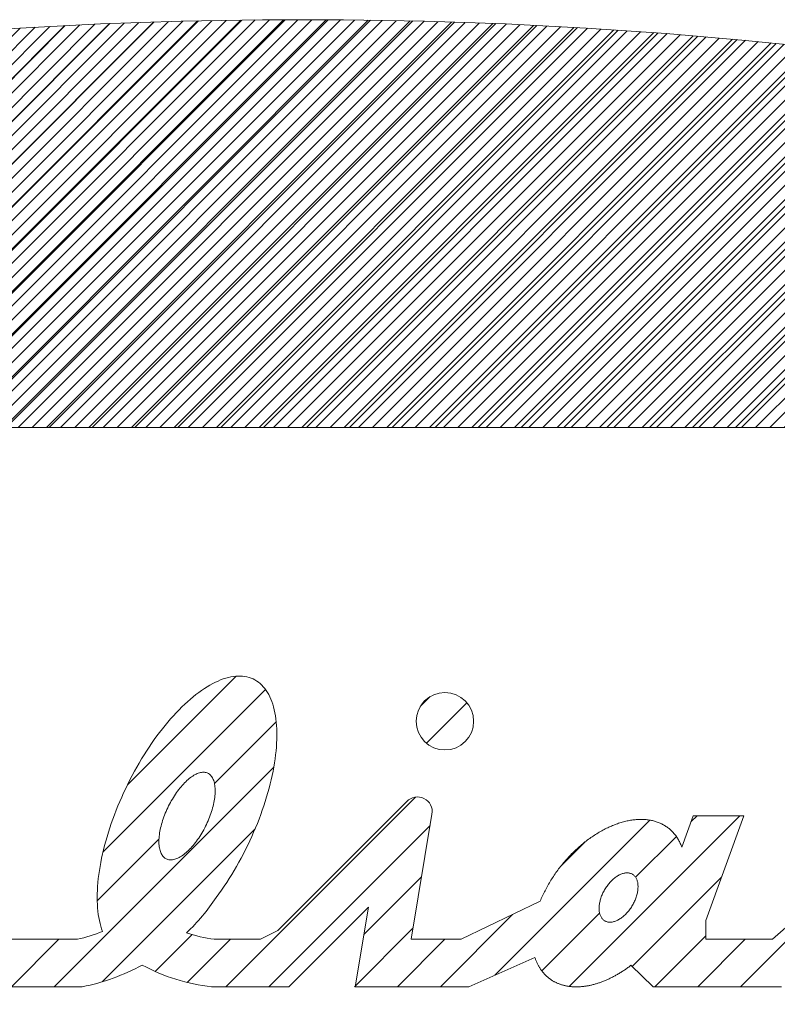
# Model space of a CAD drawing. Units: millimetres. Extents: x -5 to 220, y -5 to 302.
# Drawn here: x 178 to 184, y 283 to 290 of the extents above; entities that cross this region are included whole.
import ezdxf

# ---------------------------------------------------------------- set-up
doc = ezdxf.new("R2010")
doc.units = ezdxf.units.MM
doc.layers.add('実践', color=7, linetype='Continuous', lineweight=15)

# ---------------------------------------------------------------- blocks, each defined once
blk = doc.blocks.new('ﾌﾞﾛｯｸ94')
at = {"linetype": 'Continuous'}
h = blk.add_hatch(dxfattribs=at)
h.set_pattern_fill('ANSI31', scale=0.0625, style=0)
h.paths.add_polyline_path([(57.516, 28.881), (56.108, 29.194), (54.67, 29.482), (53.203, 29.745), (51.709, 29.984), (50.193, 30.197), (48.655, 30.385), (47.1, 30.546), (45.529, 30.681), (43.945, 30.789), (42.352, 30.87), (40.751, 30.924), (39.147, 30.951), (37.541, 30.951), (35.936, 30.924), (34.336, 30.87), (32.742, 30.789), (31.159, 30.681), (29.588, 30.546), (28.032, 30.385), (26.495, 30.197), (24.978, 29.984), (23.485, 29.745), (22.018, 29.482), (20.579, 29.194), (19.172, 28.881), (17.798, 28.545), (16.46, 28.187), (15.161, 27.806), (13.903, 27.403), (12.687, 26.979), (11.516, 26.536), (10.392, 26.072), (9.318, 25.591), (8.294, 25.091), (7.323, 24.575), (6.406, 24.042), (5.546, 23.495), (4.743, 22.934), (3.999, 22.359), (3.315, 21.773), (2.693, 21.175), (2.133, 20.567), (1.637, 19.951), (1.205, 19.326), (0.838, 18.695), (0.537, 18.058), (0.302, 17.417), (0.134, 16.772), (0.034, 16.125), (0, 15.477), (0.034, 14.829), (0.134, 14.182), (0.302, 13.537), (0.537, 12.896), (0.838, 12.259), (1.205, 11.628), (1.637, 11.004), (2.133, 10.387), (2.693, 9.78), (3.315, 9.182), (3.999, 8.595), (4.743, 8.021), (5.546, 7.459), (6.406, 6.912), (7.323, 6.38), (8.294, 5.863), (9.318, 5.364), (10.392, 4.882), (11.516, 4.419), (12.687, 3.975), (13.903, 3.552), (15.161, 3.149), (16.46, 2.768), (17.798, 2.409), (19.172, 2.073), (20.579, 1.761), (22.018, 1.473), (23.485, 1.209), (24.978, 0.97), (26.495, 0.757), (28.032, 0.57), (29.588, 0.409), (31.159, 0.274), (32.742, 0.166), (34.336, 0.084), (35.936, 0.03), (37.541, 0.003), (39.147, 0.003), (40.751, 0.03), (42.352, 0.084), (43.945, 0.166), (45.529, 0.274), (47.1, 0.409), (48.655, 0.57), (50.193, 0.757), (51.709, 0.97), (53.203, 1.209), (54.67, 1.473), (56.108, 1.761), (57.516, 2.073), (58.889, 2.409), (60.227, 2.768), (61.526, 3.149), (62.785, 3.552), (64.001, 3.975), (65.171, 4.419), (66.295, 4.882), (67.37, 5.364), (68.393, 5.863), (69.364, 6.38), (70.281, 6.912), (71.142, 7.459), (71.945, 8.021), (72.689, 8.595), (73.373, 9.182), (73.995, 9.78), (74.555, 10.387), (75.051, 11.004), (75.483, 11.628), (75.85, 12.259), (76.151, 12.896), (76.385, 13.537), (76.553, 14.182), (76.654, 14.829), (76.687, 15.477), (76.654, 16.125), (76.553, 16.772), (76.385, 17.417), (76.151, 18.058), (75.85, 18.695), (75.483, 19.326), (75.051, 19.951), (74.555, 20.567), (73.995, 21.175), (73.373, 21.773), (72.689, 22.359), (71.945, 22.934), (71.142, 23.495), (70.281, 24.042), (69.364, 24.575), (68.393, 25.091), (67.37, 25.591), (66.295, 26.072), (65.171, 26.536), (64.001, 26.979), (62.785, 27.403), (61.526, 27.806), (60.227, 28.187), (58.889, 28.545)], flags=0)
h.paths.add_polyline_path([(7.5, 8.265), (7.5, 22.89), (69.375, 22.89), (69.375, 8.265)], flags=0)
at = {"layer": '実践', "color": 56, "linetype": 'Continuous'}
for p, q in [((33.634, 30.838), (25.686, 22.89)), ((34.522, 30.878), (26.535, 22.89)), ((35.402, 30.909), (27.383, 22.89)), ((36.274, 30.932), (28.232, 22.89)), ((37.137, 30.947), (29.08, 22.89)), ((37.993, 30.954), (29.929, 22.89)), ((38.841, 30.954), (30.777, 22.89)), ((32.742, 30.789), (31.159, 30.681)), ((39.681, 30.945), (31.626, 22.89)), ((40.514, 30.93), (32.474, 22.89)), ((34.336, 30.87), (32.742, 30.789)), ((41.34, 30.907), (33.323, 22.89)), ((42.159, 30.878), (34.171, 22.89)), ((35.936, 30.924), (34.336, 30.87)), ((42.971, 30.842), (35.02, 22.89)), ((43.777, 30.799), (35.868, 22.89)), ((37.541, 30.951), (35.936, 30.924)), ((39.147, 30.951), (37.541, 30.951)), ((40.751, 30.924), (39.147, 30.951)), ((42.352, 30.87), (40.751, 30.924)), ((43.945, 30.789), (42.352, 30.87)), ((45.529, 30.681), (43.945, 30.789)), ((44.576, 30.749), (36.717, 22.89)), ((45.368, 30.693), (37.565, 22.89)), ((46.154, 30.63), (38.414, 22.89)), ((47.1, 30.546), (45.529, 30.681)), ((46.934, 30.561), (39.262, 22.89)), ((47.707, 30.486), (40.111, 22.89)), ((48.474, 30.405), (40.96, 22.89)), ((48.655, 30.385), (47.1, 30.546)), ((49.235, 30.317), (41.808, 22.89)), ((49.99, 30.224), (42.657, 22.89)), ((50.739, 30.124), (43.505, 22.89)), ((51.481, 30.018), (44.354, 22.89)), ((52.218, 29.906), (45.202, 22.89)), ((52.949, 29.788), (46.051, 22.89)), ((53.673, 29.664), (46.899, 22.89)), ((7.5, 22.89), (69.375, 22.89))]:
    blk.add_line(p, q, dxfattribs=at)
at = {"layer": '実践', "color": 30, "linetype": 'Continuous'}
for p, q in [((37.021, 17.97), (34.87, 15.819)), ((36.818, 17.931), (36.767, 17.915)), ((36.868, 17.945), (36.818, 17.931)), ((36.917, 17.956), (36.868, 17.945)), ((36.966, 17.964), (36.917, 17.956)), ((37.013, 17.97), (36.966, 17.964)), ((37.06, 17.972), (37.013, 17.97)), ((37.106, 17.973), (37.06, 17.972)), ((37.15, 17.97), (37.106, 17.973)), ((37.194, 17.964), (37.15, 17.97)), ((37.236, 17.956), (37.194, 17.964)), ((37.277, 17.945), (37.236, 17.956)), ((37.317, 17.931), (37.277, 17.945)), ((37.356, 17.915), (37.317, 17.931)), ((36.394, 17.725), (36.338, 17.688)), ((36.448, 17.76), (36.394, 17.725)), ((36.503, 17.793), (36.448, 17.76)), ((36.557, 17.822), (36.503, 17.793)), ((36.61, 17.849), (36.557, 17.822)), ((36.663, 17.874), (36.61, 17.849)), ((36.715, 17.896), (36.663, 17.874)), ((36.767, 17.915), (36.715, 17.896)), ((37.393, 17.896), (37.356, 17.915)), ((37.429, 17.874), (37.393, 17.896)), ((37.464, 17.85), (37.429, 17.874)), ((37.497, 17.823), (37.464, 17.85)), ((37.529, 17.793), (37.497, 17.823)), ((37.559, 17.761), (37.529, 17.793)), ((37.588, 17.726), (37.559, 17.761)), ((37.616, 17.689), (37.588, 17.726)), ((37.604, 17.705), (34.386, 14.486)), ((36.171, 17.562), (36.116, 17.515)), ((36.227, 17.606), (36.171, 17.562)), ((36.283, 17.648), (36.227, 17.606)), ((36.338, 17.688), (36.283, 17.648)), ((37.641, 17.649), (37.616, 17.689)), ((37.666, 17.607), (37.641, 17.649)), ((37.688, 17.562), (37.666, 17.607)), ((37.709, 17.515), (37.688, 17.562)), ((40.859, 17.565), (40.663, 17.369)), ((35.947, 17.36), (35.892, 17.304)), ((36.003, 17.414), (35.947, 17.36)), ((36.059, 17.465), (36.003, 17.414)), ((36.116, 17.515), (36.059, 17.465)), ((37.728, 17.466), (37.709, 17.515)), ((37.746, 17.415), (37.728, 17.466)), ((37.762, 17.361), (37.746, 17.415)), ((37.776, 17.305), (37.762, 17.361)), ((41.586, 17.443), (40.785, 16.643)), ((35.78, 17.186), (35.725, 17.124)), ((35.836, 17.246), (35.78, 17.186)), ((35.892, 17.304), (35.836, 17.246)), ((37.789, 17.247), (37.776, 17.305)), ((37.8, 17.187), (37.789, 17.247)), ((37.809, 17.125), (37.8, 17.187)), ((35.616, 16.995), (35.562, 16.927)), ((35.67, 17.061), (35.616, 16.995)), ((35.725, 17.124), (35.67, 17.061)), ((37.815, 17.068), (36.594, 15.846)), ((37.816, 17.062), (37.809, 17.125)), ((37.822, 16.996), (37.816, 17.062)), ((37.825, 16.928), (37.822, 16.996)), ((35.455, 16.787), (35.402, 16.715)), ((35.508, 16.858), (35.455, 16.787)), ((35.562, 16.927), (35.508, 16.858)), ((37.828, 16.859), (37.825, 16.928)), ((37.826, 16.716), (37.828, 16.788)), ((37.828, 16.788), (37.828, 16.859)), ((35.299, 16.566), (35.249, 16.489)), ((35.35, 16.641), (35.299, 16.566)), ((35.402, 16.715), (35.35, 16.641)), ((37.811, 16.49), (37.818, 16.567)), ((37.818, 16.567), (37.823, 16.642)), ((37.823, 16.642), (37.826, 16.716)), ((35.199, 16.411), (35.15, 16.332)), ((35.249, 16.489), (35.199, 16.411)), ((37.793, 16.333), (37.803, 16.412)), ((37.803, 16.412), (37.811, 16.49)), ((37.767, 16.17), (33.424, 11.828)), ((35.056, 16.17), (35.01, 16.088)), ((35.103, 16.252), (35.056, 16.17)), ((35.15, 16.332), (35.103, 16.252)), ((37.751, 16.089), (37.767, 16.171)), ((37.767, 16.171), (37.781, 16.253)), ((37.781, 16.253), (37.793, 16.333)), ((34.965, 16.005), (34.921, 15.921)), ((35.01, 16.088), (34.965, 16.005)), ((36.139, 15.98), (36.116, 15.963)), ((36.162, 15.995), (36.139, 15.98)), ((36.185, 16.009), (36.162, 15.995)), ((36.208, 16.022), (36.185, 16.009)), ((36.23, 16.033), (36.208, 16.022)), ((36.252, 16.043), (36.23, 16.033)), ((36.273, 16.051), (36.252, 16.043)), ((36.294, 16.057), (36.273, 16.051)), ((36.315, 16.063), (36.294, 16.057)), ((36.335, 16.066), (36.315, 16.063)), ((36.355, 16.069), (36.335, 16.066)), ((36.374, 16.069), (36.355, 16.069)), ((36.393, 16.069), (36.374, 16.069)), ((36.411, 16.066), (36.393, 16.069)), ((36.428, 16.062), (36.411, 16.066)), ((36.445, 16.057), (36.428, 16.062)), ((36.461, 16.05), (36.445, 16.057)), ((36.477, 16.042), (36.461, 16.05)), ((36.491, 16.032), (36.477, 16.042)), ((36.505, 16.021), (36.491, 16.032)), ((36.518, 16.008), (36.505, 16.021)), ((36.53, 15.994), (36.518, 16.008)), ((36.542, 15.978), (36.53, 15.994)), ((36.552, 15.961), (36.542, 15.978)), ((37.716, 15.922), (37.734, 16.006)), ((37.734, 16.006), (37.751, 16.089)), ((34.878, 15.836), (34.837, 15.751)), ((34.921, 15.921), (34.878, 15.836)), ((35.931, 15.784), (35.908, 15.756)), ((35.954, 15.81), (35.931, 15.784)), ((35.977, 15.835), (35.954, 15.81)), ((36, 15.86), (35.977, 15.835)), ((36.023, 15.883), (36, 15.86)), ((36.047, 15.905), (36.023, 15.883)), ((36.07, 15.925), (36.047, 15.905)), ((36.093, 15.945), (36.07, 15.925)), ((36.116, 15.963), (36.093, 15.945)), ((36.562, 15.943), (36.552, 15.961)), ((36.57, 15.924), (36.562, 15.943)), ((36.578, 15.903), (36.57, 15.924)), ((36.585, 15.881), (36.578, 15.903)), ((36.591, 15.858), (36.585, 15.881)), ((36.596, 15.833), (36.591, 15.858)), ((36.6, 15.808), (36.596, 15.833)), ((36.603, 15.781), (36.6, 15.808)), ((36.605, 15.754), (36.603, 15.781)), ((37.673, 15.752), (37.695, 15.837)), ((37.695, 15.837), (37.716, 15.922)), ((34.796, 15.665), (34.757, 15.579)), ((34.837, 15.751), (34.796, 15.665)), ((35.8, 15.605), (35.779, 15.573)), ((35.821, 15.637), (35.8, 15.605)), ((35.842, 15.668), (35.821, 15.637)), ((35.864, 15.698), (35.842, 15.668)), ((35.886, 15.728), (35.864, 15.698)), ((35.908, 15.756), (35.886, 15.728)), ((36.597, 15.57), (36.601, 15.603)), ((36.601, 15.603), (36.604, 15.634)), ((36.604, 15.634), (36.606, 15.666)), ((36.606, 15.725), (36.605, 15.754)), ((36.607, 15.696), (36.606, 15.725)), ((36.606, 15.666), (36.607, 15.696)), ((37.624, 15.58), (37.649, 15.666)), ((37.649, 15.666), (37.673, 15.752)), ((34.683, 15.405), (34.648, 15.318)), ((34.719, 15.492), (34.683, 15.405)), ((34.757, 15.579), (34.719, 15.492)), ((35.684, 15.402), (35.667, 15.366)), ((35.702, 15.437), (35.684, 15.402)), ((35.72, 15.472), (35.702, 15.437)), ((35.739, 15.506), (35.72, 15.472)), ((35.759, 15.54), (35.739, 15.506)), ((35.779, 15.573), (35.759, 15.54)), ((36.555, 15.363), (36.564, 15.399)), ((36.564, 15.399), (36.573, 15.434)), ((36.573, 15.434), (36.58, 15.469)), ((36.58, 15.469), (36.587, 15.503)), ((36.587, 15.503), (36.593, 15.537)), ((36.593, 15.537), (36.597, 15.57)), ((40.57, 15.579), (36.819, 11.828)), ((37.539, 15.319), (37.569, 15.406)), ((37.569, 15.406), (37.597, 15.493)), ((37.597, 15.493), (37.624, 15.58)), ((37.844, 12.937), (40.396, 15.489)), ((50.63, 15.39), (47.632, 12.767)), ((34.614, 15.23), (34.582, 15.143)), ((34.648, 15.318), (34.614, 15.23)), ((35.605, 15.222), (35.591, 15.186)), ((35.619, 15.258), (35.605, 15.222)), ((35.634, 15.294), (35.619, 15.258)), ((35.65, 15.33), (35.634, 15.294)), ((35.667, 15.366), (35.65, 15.33)), ((36.495, 15.182), (36.509, 15.219)), ((36.509, 15.219), (36.522, 15.255)), ((36.522, 15.255), (36.534, 15.291)), ((36.534, 15.291), (36.545, 15.327)), ((36.545, 15.327), (36.555, 15.363)), ((37.475, 15.144), (37.508, 15.232)), ((37.508, 15.232), (37.539, 15.319)), ((40.483, 12.767), (40.896, 15.242)), ((46.988, 15.209), (43.613, 11.833)), ((45.839, 14.585), (46.066, 15.209)), ((46.14, 15.209), (46.023, 15.092)), ((46.066, 15.209), (47.065, 15.209)), ((46.312, 13.14), (47.065, 15.209)), ((34.551, 15.056), (34.522, 14.969)), ((34.582, 15.143), (34.551, 15.056)), ((35.536, 15.006), (35.527, 14.97)), ((35.545, 15.041), (35.536, 15.006)), ((35.555, 15.077), (35.545, 15.041)), ((35.566, 15.113), (35.555, 15.077)), ((35.578, 15.149), (35.566, 15.113)), ((35.591, 15.186), (35.578, 15.149)), ((36.399, 14.967), (36.416, 15.003)), ((36.416, 15.003), (36.434, 15.038)), ((36.434, 15.038), (36.45, 15.074)), ((36.45, 15.074), (36.466, 15.11)), ((36.466, 15.11), (36.481, 15.146)), ((36.481, 15.146), (36.495, 15.182)), ((37.405, 14.97), (37.441, 15.057)), ((37.441, 15.057), (37.475, 15.144)), ((37.667, 11.828), (40.859, 15.019)), ((45.205, 15.123), (42.137, 12.054)), ((44.445, 15.005), (44.421, 14.995)), ((44.469, 15.015), (44.445, 15.005)), ((44.493, 15.025), (44.469, 15.015)), ((44.517, 15.034), (44.493, 15.025)), ((44.541, 15.043), (44.517, 15.034)), ((44.565, 15.052), (44.541, 15.043)), ((44.589, 15.06), (44.565, 15.052)), ((44.613, 15.068), (44.589, 15.06)), ((44.637, 15.075), (44.613, 15.068)), ((44.66, 15.082), (44.637, 15.075)), ((44.684, 15.088), (44.66, 15.082)), ((44.708, 15.095), (44.684, 15.088)), ((44.731, 15.1), (44.708, 15.095)), ((44.755, 15.106), (44.731, 15.1)), ((44.778, 15.111), (44.755, 15.106)), ((44.801, 15.115), (44.778, 15.111)), ((44.824, 15.119), (44.801, 15.115)), ((44.847, 15.123), (44.824, 15.119)), ((44.87, 15.126), (44.847, 15.123)), ((44.893, 15.129), (44.87, 15.126)), ((44.916, 15.131), (44.893, 15.129)), ((44.938, 15.133), (44.916, 15.131)), ((44.961, 15.135), (44.938, 15.133)), ((44.983, 15.136), (44.961, 15.135)), ((45.005, 15.137), (44.983, 15.136)), ((45.027, 15.137), (45.005, 15.137)), ((45.049, 15.137), (45.027, 15.137)), ((45.07, 15.136), (45.049, 15.137)), ((45.092, 15.135), (45.07, 15.136)), ((45.113, 15.134), (45.092, 15.135)), ((45.134, 15.132), (45.113, 15.134)), ((45.155, 15.13), (45.134, 15.132)), ((45.176, 15.127), (45.155, 15.13)), ((45.196, 15.124), (45.176, 15.127)), ((45.216, 15.121), (45.196, 15.124)), ((45.236, 15.117), (45.216, 15.121)), ((45.256, 15.113), (45.236, 15.117)), ((45.276, 15.108), (45.256, 15.113)), ((45.295, 15.103), (45.276, 15.108)), ((45.314, 15.097), (45.295, 15.103)), ((45.333, 15.091), (45.314, 15.097)), ((45.352, 15.085), (45.333, 15.091)), ((45.371, 15.078), (45.352, 15.085)), ((45.389, 15.071), (45.371, 15.078)), ((45.407, 15.063), (45.389, 15.071)), ((45.425, 15.055), (45.407, 15.063)), ((45.442, 15.047), (45.425, 15.055)), ((45.459, 15.038), (45.442, 15.047)), ((45.476, 15.029), (45.459, 15.038)), ((45.493, 15.019), (45.476, 15.029)), ((45.509, 15.01), (45.493, 15.019)), ((45.525, 14.999), (45.509, 15.01)), ((45.541, 14.988), (45.525, 14.999)), ((37.398, 14.953), (34.369, 11.924)), ((34.494, 14.882), (34.467, 14.795)), ((34.522, 14.969), (34.494, 14.882)), ((35.499, 14.802), (35.496, 14.77)), ((35.503, 14.834), (35.499, 14.802)), ((35.508, 14.868), (35.503, 14.834)), ((35.513, 14.901), (35.508, 14.868)), ((35.52, 14.936), (35.513, 14.901)), ((35.527, 14.97), (35.52, 14.936)), ((36.301, 14.799), (36.321, 14.832)), ((36.321, 14.832), (36.341, 14.865)), ((36.341, 14.865), (36.361, 14.898)), ((36.361, 14.898), (36.38, 14.933)), ((36.38, 14.933), (36.399, 14.967)), ((37.33, 14.796), (37.368, 14.883)), ((37.368, 14.883), (37.405, 14.97)), ((44.086, 14.808), (44.063, 14.792)), ((44.11, 14.824), (44.086, 14.808)), ((44.133, 14.839), (44.11, 14.824)), ((44.157, 14.854), (44.133, 14.839)), ((44.181, 14.869), (44.157, 14.854)), ((44.205, 14.883), (44.181, 14.869)), ((44.229, 14.897), (44.205, 14.883)), ((44.253, 14.91), (44.229, 14.897)), ((44.277, 14.923), (44.253, 14.91)), ((44.301, 14.936), (44.277, 14.923)), ((44.325, 14.949), (44.301, 14.936)), ((44.349, 14.961), (44.325, 14.949)), ((44.373, 14.972), (44.349, 14.961)), ((44.397, 14.984), (44.373, 14.972)), ((44.421, 14.995), (44.397, 14.984)), ((45.556, 14.977), (45.541, 14.988)), ((45.572, 14.966), (45.556, 14.977)), ((45.586, 14.954), (45.572, 14.966)), ((45.601, 14.942), (45.586, 14.954)), ((45.615, 14.929), (45.601, 14.942)), ((45.629, 14.916), (45.615, 14.929)), ((45.643, 14.903), (45.629, 14.916)), ((45.656, 14.889), (45.643, 14.903)), ((45.669, 14.875), (45.656, 14.889)), ((45.682, 14.861), (45.669, 14.875)), ((45.694, 14.846), (45.682, 14.861)), ((45.706, 14.831), (45.694, 14.846)), ((45.718, 14.815), (45.706, 14.831)), ((45.73, 14.8), (45.718, 14.815)), ((50.1, 14.926), (47.001, 11.828)), ((35.495, 14.747), (34.273, 13.525)), ((34.42, 14.623), (34.398, 14.538)), ((34.443, 14.709), (34.42, 14.623)), ((34.467, 14.795), (34.443, 14.709)), ((35.495, 14.739), (35.494, 14.708)), ((35.494, 14.708), (35.494, 14.679)), ((35.494, 14.679), (35.495, 14.651)), ((35.496, 14.77), (35.495, 14.739)), ((35.495, 14.651), (35.497, 14.623)), ((35.497, 14.623), (35.5, 14.596)), ((36.146, 14.594), (36.169, 14.621)), ((36.169, 14.621), (36.192, 14.648)), ((36.192, 14.648), (36.214, 14.677)), ((36.214, 14.677), (36.236, 14.706)), ((36.236, 14.706), (36.258, 14.736)), ((36.258, 14.736), (36.28, 14.767)), ((36.28, 14.767), (36.301, 14.799)), ((37.208, 14.539), (37.25, 14.625)), ((37.25, 14.625), (37.29, 14.71)), ((37.29, 14.71), (37.33, 14.796)), ((43.926, 14.692), (43.444, 14.21)), ((43.833, 14.616), (43.81, 14.596)), ((43.855, 14.635), (43.833, 14.616)), ((43.878, 14.653), (43.855, 14.635)), ((43.9, 14.672), (43.878, 14.653)), ((43.923, 14.69), (43.9, 14.672)), ((43.946, 14.708), (43.923, 14.69)), ((43.969, 14.725), (43.946, 14.708)), ((43.992, 14.743), (43.969, 14.725)), ((44.016, 14.76), (43.992, 14.743)), ((44.039, 14.776), (44.016, 14.76)), ((44.063, 14.792), (44.039, 14.776)), ((45.73, 14.799), (44.923, 13.992)), ((45.741, 14.783), (45.73, 14.8)), ((45.751, 14.767), (45.741, 14.783)), ((45.762, 14.75), (45.751, 14.767)), ((45.772, 14.733), (45.762, 14.75)), ((45.781, 14.716), (45.772, 14.733)), ((45.791, 14.698), (45.781, 14.716)), ((45.8, 14.68), (45.791, 14.698)), ((45.808, 14.662), (45.8, 14.68)), ((45.816, 14.643), (45.808, 14.662)), ((45.824, 14.624), (45.816, 14.643)), ((45.832, 14.605), (45.824, 14.624)), ((34.378, 14.454), (34.36, 14.37)), ((34.398, 14.538), (34.378, 14.454)), ((35.5, 14.596), (35.504, 14.571)), ((35.504, 14.571), (35.509, 14.547)), ((35.509, 14.547), (35.515, 14.523)), ((35.515, 14.523), (35.522, 14.501)), ((35.522, 14.501), (35.53, 14.481)), ((35.53, 14.481), (35.539, 14.461)), ((35.539, 14.461), (35.548, 14.443)), ((35.548, 14.443), (35.559, 14.426)), ((35.559, 14.426), (35.57, 14.411)), ((35.938, 14.409), (35.961, 14.425)), ((35.961, 14.425), (35.984, 14.441)), ((35.984, 14.441), (36.007, 14.46)), ((36.007, 14.46), (36.03, 14.479)), ((36.03, 14.479), (36.054, 14.5)), ((36.054, 14.5), (36.077, 14.522)), ((36.077, 14.522), (36.1, 14.545)), ((36.1, 14.545), (36.123, 14.569)), ((36.123, 14.569), (36.146, 14.594)), ((37.12, 14.371), (37.165, 14.455)), ((37.165, 14.455), (37.208, 14.539)), ((43.638, 14.432), (43.617, 14.41)), ((43.659, 14.453), (43.638, 14.432)), ((43.68, 14.474), (43.659, 14.453)), ((43.701, 14.495), (43.68, 14.474)), ((43.723, 14.516), (43.701, 14.495)), ((43.744, 14.536), (43.723, 14.516)), ((43.766, 14.557), (43.744, 14.536)), ((43.788, 14.577), (43.766, 14.557)), ((43.81, 14.596), (43.788, 14.577)), ((45.839, 14.585), (45.832, 14.605)), ((34.343, 14.287), (34.329, 14.205)), ((34.36, 14.37), (34.343, 14.287)), ((35.57, 14.411), (35.582, 14.396)), ((35.582, 14.396), (35.595, 14.384)), ((35.595, 14.384), (35.609, 14.372)), ((35.609, 14.372), (35.624, 14.363)), ((35.624, 14.363), (35.639, 14.354)), ((35.639, 14.354), (35.655, 14.347)), ((35.655, 14.347), (35.672, 14.342)), ((35.672, 14.342), (35.689, 14.338)), ((35.689, 14.338), (35.707, 14.336)), ((35.707, 14.336), (35.726, 14.335)), ((35.726, 14.335), (35.745, 14.336)), ((35.745, 14.336), (35.765, 14.338)), ((35.765, 14.338), (35.785, 14.342)), ((35.785, 14.342), (35.806, 14.347)), ((35.806, 14.347), (35.827, 14.354)), ((35.827, 14.354), (35.849, 14.362)), ((35.849, 14.362), (35.871, 14.372)), ((35.871, 14.372), (35.893, 14.383)), ((35.893, 14.383), (35.915, 14.395)), ((35.915, 14.395), (35.938, 14.409)), ((37.029, 14.206), (37.075, 14.288)), ((37.075, 14.288), (37.12, 14.371)), ((43.458, 14.228), (43.439, 14.204)), ((43.477, 14.251), (43.458, 14.228)), ((43.497, 14.275), (43.477, 14.251)), ((43.516, 14.298), (43.497, 14.275)), ((43.536, 14.321), (43.516, 14.298)), ((43.556, 14.343), (43.536, 14.321)), ((43.576, 14.366), (43.556, 14.343)), ((43.596, 14.388), (43.576, 14.366)), ((43.617, 14.41), (43.596, 14.388)), ((34.304, 14.044), (34.294, 13.966)), ((34.315, 14.124), (34.304, 14.044)), ((34.329, 14.205), (34.315, 14.124)), ((36.884, 13.967), (36.933, 14.045)), ((36.933, 14.045), (36.982, 14.125)), ((36.982, 14.125), (37.029, 14.206)), ((43.315, 14.034), (43.298, 14.009)), ((43.332, 14.059), (43.315, 14.034)), ((43.349, 14.084), (43.332, 14.059)), ((43.367, 14.108), (43.349, 14.084)), ((43.384, 14.132), (43.367, 14.108)), ((43.402, 14.157), (43.384, 14.132)), ((43.421, 14.181), (43.402, 14.157)), ((43.439, 14.204), (43.421, 14.181)), ((44.585, 14.029), (44.569, 14.019)), ((44.601, 14.038), (44.585, 14.029)), ((44.617, 14.045), (44.601, 14.038)), ((44.633, 14.053), (44.617, 14.045)), ((44.649, 14.059), (44.633, 14.053)), ((44.665, 14.064), (44.649, 14.059)), ((44.681, 14.069), (44.665, 14.064)), ((44.696, 14.073), (44.681, 14.069)), ((44.712, 14.076), (44.696, 14.073)), ((44.727, 14.078), (44.712, 14.076)), ((44.742, 14.079), (44.727, 14.078)), ((44.756, 14.08), (44.742, 14.079)), ((44.771, 14.079), (44.756, 14.08)), ((44.785, 14.078), (44.771, 14.079)), ((44.798, 14.076), (44.785, 14.078)), ((44.812, 14.073), (44.798, 14.076)), ((44.824, 14.069), (44.812, 14.073)), ((44.837, 14.064), (44.824, 14.069)), ((44.849, 14.059), (44.837, 14.064)), ((44.861, 14.052), (44.849, 14.059)), ((44.872, 14.045), (44.861, 14.052)), ((44.882, 14.037), (44.872, 14.045)), ((44.892, 14.028), (44.882, 14.037)), ((44.902, 14.019), (44.892, 14.028)), ((34.286, 13.888), (34.28, 13.812)), ((34.294, 13.966), (34.286, 13.888)), ((36.784, 13.813), (36.834, 13.889)), ((36.834, 13.889), (36.884, 13.967)), ((40.689, 14.001), (39.547, 12.859)), ((43.188, 13.831), (43.174, 13.805)), ((43.203, 13.857), (43.188, 13.831)), ((43.218, 13.883), (43.203, 13.857)), ((43.234, 13.908), (43.218, 13.883)), ((43.249, 13.934), (43.234, 13.908)), ((43.265, 13.959), (43.249, 13.934)), ((43.281, 13.984), (43.265, 13.959)), ((43.298, 14.009), (43.281, 13.984)), ((44.372, 13.836), (44.359, 13.818)), ((44.386, 13.853), (44.372, 13.836)), ((44.4, 13.87), (44.386, 13.853)), ((44.414, 13.887), (44.4, 13.87)), ((44.428, 13.903), (44.414, 13.887)), ((44.443, 13.918), (44.428, 13.903)), ((44.458, 13.933), (44.443, 13.918)), ((44.474, 13.948), (44.458, 13.933)), ((44.489, 13.961), (44.474, 13.948)), ((44.505, 13.974), (44.489, 13.961)), ((44.521, 13.987), (44.505, 13.974)), ((44.537, 13.998), (44.521, 13.987)), ((44.553, 14.009), (44.537, 13.998)), ((44.569, 14.019), (44.553, 14.009)), ((46.624, 13.996), (44.856, 12.228)), ((44.911, 14.009), (44.902, 14.019)), ((44.919, 13.998), (44.911, 14.009)), ((44.927, 13.986), (44.919, 13.998)), ((44.934, 13.974), (44.927, 13.986)), ((44.941, 13.961), (44.934, 13.974)), ((44.947, 13.947), (44.941, 13.961)), ((44.953, 13.933), (44.947, 13.947)), ((44.957, 13.918), (44.953, 13.933)), ((44.961, 13.902), (44.957, 13.918)), ((44.965, 13.886), (44.961, 13.902)), ((44.968, 13.87), (44.965, 13.886)), ((44.97, 13.853), (44.968, 13.87)), ((44.971, 13.835), (44.97, 13.853)), ((44.972, 13.817), (44.971, 13.835)), ((34.273, 13.664), (34.272, 13.592)), ((34.276, 13.737), (34.273, 13.664)), ((34.28, 13.812), (34.276, 13.737)), ((36.628, 13.593), (36.68, 13.665)), ((36.68, 13.665), (36.732, 13.738)), ((36.732, 13.738), (36.784, 13.813)), ((43.094, 13.649), (43.082, 13.623)), ((43.107, 13.675), (43.094, 13.649)), ((43.119, 13.701), (43.107, 13.675)), ((43.133, 13.727), (43.119, 13.701)), ((43.146, 13.753), (43.133, 13.727)), ((43.16, 13.779), (43.146, 13.753)), ((43.174, 13.805), (43.16, 13.779)), ((44.261, 13.643), (44.252, 13.623)), ((44.27, 13.663), (44.261, 13.643)), ((44.279, 13.683), (44.27, 13.663)), ((44.289, 13.703), (44.279, 13.683)), ((44.299, 13.723), (44.289, 13.703)), ((44.31, 13.743), (44.299, 13.723)), ((44.322, 13.762), (44.31, 13.743)), ((44.334, 13.781), (44.322, 13.762)), ((44.346, 13.8), (44.334, 13.781)), ((44.359, 13.818), (44.346, 13.8)), ((44.943, 13.622), (44.949, 13.642)), ((44.949, 13.642), (44.954, 13.662)), ((44.954, 13.662), (44.959, 13.683)), ((44.959, 13.683), (44.962, 13.703)), ((44.962, 13.703), (44.966, 13.722)), ((44.966, 13.722), (44.968, 13.742)), ((44.968, 13.742), (44.97, 13.761)), ((44.97, 13.761), (44.971, 13.78)), ((44.971, 13.78), (44.972, 13.799)), ((44.972, 13.799), (44.972, 13.817)), ((34.272, 13.592), (34.273, 13.521)), ((34.273, 13.521), (34.276, 13.453)), ((34.276, 13.453), (34.28, 13.386)), ((41.474, 12.767), (43.036, 13.517)), ((43.047, 13.544), (43.036, 13.517)), ((43.058, 13.57), (43.047, 13.544)), ((43.07, 13.596), (43.058, 13.57)), ((43.082, 13.623), (43.07, 13.596)), ((44.206, 13.441), (44.204, 13.422)), ((44.208, 13.461), (44.206, 13.441)), ((44.212, 13.481), (44.208, 13.461)), ((44.216, 13.501), (44.212, 13.481)), ((44.22, 13.521), (44.216, 13.501)), ((44.225, 13.541), (44.22, 13.521)), ((44.231, 13.561), (44.225, 13.541)), ((44.238, 13.582), (44.231, 13.561)), ((44.245, 13.602), (44.238, 13.582)), ((44.252, 13.623), (44.245, 13.602)), ((44.852, 13.421), (44.864, 13.44)), ((44.864, 13.44), (44.875, 13.46)), ((44.875, 13.46), (44.885, 13.48)), ((44.885, 13.48), (44.895, 13.5)), ((44.895, 13.5), (44.904, 13.52)), ((44.904, 13.52), (44.913, 13.54)), ((44.913, 13.54), (44.922, 13.56)), ((44.922, 13.56), (44.929, 13.581)), ((44.929, 13.581), (44.936, 13.601)), ((44.936, 13.601), (44.943, 13.622)), ((34.28, 13.386), (34.287, 13.321)), ((34.287, 13.321), (34.294, 13.258)), ((34.294, 13.258), (34.304, 13.197)), ((38.062, 11.828), (39.638, 13.403)), ((39.375, 11.828), (39.638, 13.403)), ((42.487, 13.254), (41.061, 11.828)), ((44.213, 13.282), (43.07, 12.139)), ((44.203, 13.403), (44.202, 13.384)), ((44.202, 13.384), (44.202, 13.366)), ((44.202, 13.366), (44.203, 13.348)), ((44.204, 13.422), (44.203, 13.403)), ((44.203, 13.348), (44.204, 13.33)), ((44.204, 13.33), (44.206, 13.313)), ((44.206, 13.313), (44.209, 13.297)), ((44.209, 13.297), (44.213, 13.281)), ((44.213, 13.281), (44.217, 13.265)), ((44.217, 13.265), (44.222, 13.25)), ((44.222, 13.25), (44.227, 13.236)), ((44.7, 13.236), (44.716, 13.25)), ((44.716, 13.25), (44.731, 13.265)), ((44.731, 13.265), (44.746, 13.28)), ((44.746, 13.28), (44.76, 13.296)), ((44.76, 13.296), (44.774, 13.313)), ((44.774, 13.313), (44.788, 13.33)), ((44.788, 13.33), (44.802, 13.347)), ((44.802, 13.347), (44.815, 13.365)), ((44.815, 13.365), (44.828, 13.383)), ((44.828, 13.383), (44.84, 13.402)), ((44.84, 13.402), (44.852, 13.421)), ((34.304, 13.197), (34.316, 13.137)), ((34.316, 13.137), (34.329, 13.08)), ((34.329, 13.08), (34.344, 13.025)), ((44.227, 13.236), (44.233, 13.222)), ((44.233, 13.222), (44.24, 13.209)), ((44.24, 13.209), (44.247, 13.197)), ((44.247, 13.197), (44.255, 13.185)), ((44.255, 13.185), (44.263, 13.174)), ((44.263, 13.174), (44.272, 13.164)), ((44.272, 13.164), (44.282, 13.155)), ((44.282, 13.155), (44.292, 13.146)), ((44.292, 13.146), (44.302, 13.138)), ((44.302, 13.138), (44.314, 13.131)), ((44.314, 13.131), (44.325, 13.125)), ((44.325, 13.125), (44.337, 13.119)), ((44.337, 13.119), (44.35, 13.114)), ((44.35, 13.114), (44.363, 13.11)), ((44.363, 13.11), (44.376, 13.107)), ((44.376, 13.107), (44.389, 13.105)), ((44.389, 13.105), (44.404, 13.104)), ((44.404, 13.104), (44.418, 13.104)), ((44.418, 13.104), (44.432, 13.104)), ((44.432, 13.104), (44.447, 13.105)), ((44.447, 13.105), (44.463, 13.107)), ((44.463, 13.107), (44.478, 13.11)), ((44.478, 13.11), (44.493, 13.114)), ((44.493, 13.114), (44.509, 13.119)), ((44.509, 13.119), (44.525, 13.124)), ((44.525, 13.124), (44.541, 13.131)), ((44.541, 13.131), (44.557, 13.138)), ((44.557, 13.138), (44.573, 13.146)), ((44.573, 13.146), (44.589, 13.154)), ((44.589, 13.154), (44.605, 13.164)), ((44.605, 13.164), (44.621, 13.174)), ((44.621, 13.174), (44.638, 13.185)), ((44.638, 13.185), (44.653, 13.197)), ((44.653, 13.197), (44.669, 13.209)), ((44.669, 13.209), (44.685, 13.222)), ((44.685, 13.222), (44.7, 13.236)), ((46.312, 13.14), (46.312, 12.767)), ((34.344, 13.025), (34.36, 12.972)), ((34.36, 12.972), (34.378, 12.921)), ((36.151, 12.857), (35.422, 12.128)), ((37.844, 12.937), (37.503, 12.767)), ((40.519, 12.983), (39.364, 11.828)), ((31.889, 12.767), (33.881, 12.767)), ((33.515, 12.767), (32.576, 11.828)), ((36.909, 12.767), (36.054, 11.911)), ((36.589, 12.767), (37.503, 12.767)), ((41.152, 12.767), (40.213, 11.828)), ((40.483, 12.767), (41.474, 12.767)), ((46.312, 12.836), (45.304, 11.828)), ((47.092, 12.767), (46.153, 11.828)), ((46.312, 12.767), (47.632, 12.767)), ((41.625, 11.828), (42.933, 12.407)), ((42.933, 12.407), (42.938, 12.394)), ((42.938, 12.394), (42.942, 12.381)), ((42.942, 12.381), (42.947, 12.368)), ((42.947, 12.368), (42.952, 12.355)), ((42.952, 12.355), (42.957, 12.342)), ((42.957, 12.342), (42.962, 12.329)), ((42.962, 12.329), (42.967, 12.316)), ((42.967, 12.316), (42.973, 12.304)), ((42.973, 12.304), (42.978, 12.291)), ((42.978, 12.291), (42.984, 12.279)), ((42.984, 12.279), (42.99, 12.267)), ((42.99, 12.267), (42.996, 12.255)), ((42.996, 12.255), (43.003, 12.243)), ((43.003, 12.243), (43.009, 12.232)), ((43.009, 12.232), (43.016, 12.22)), ((43.016, 12.22), (43.022, 12.209)), ((43.022, 12.209), (43.029, 12.198)), ((43.029, 12.198), (43.036, 12.186)), ((43.036, 12.186), (43.044, 12.175)), ((43.044, 12.175), (43.051, 12.165)), ((43.051, 12.165), (43.059, 12.154)), ((43.059, 12.154), (43.066, 12.144)), ((43.066, 12.144), (43.074, 12.133)), ((43.074, 12.133), (43.082, 12.123)), ((43.082, 12.123), (43.09, 12.113)), ((43.09, 12.113), (43.099, 12.103)), ((43.099, 12.103), (43.107, 12.093)), ((43.107, 12.093), (43.116, 12.084)), ((43.116, 12.084), (43.124, 12.074)), ((44.565, 12.071), (44.581, 12.08)), ((44.581, 12.08), (44.597, 12.09)), ((44.597, 12.09), (44.613, 12.099)), ((44.613, 12.099), (44.629, 12.109)), ((44.629, 12.109), (44.645, 12.119)), ((44.645, 12.119), (44.661, 12.129)), ((44.661, 12.129), (44.677, 12.14)), ((44.677, 12.14), (44.693, 12.15)), ((44.693, 12.15), (44.708, 12.161)), ((44.708, 12.161), (44.724, 12.171)), ((44.724, 12.171), (44.74, 12.182)), ((44.74, 12.182), (44.755, 12.193)), ((44.755, 12.193), (44.771, 12.205)), ((44.771, 12.205), (44.787, 12.216)), ((44.787, 12.216), (44.802, 12.227)), ((44.802, 12.227), (44.818, 12.239)), ((44.818, 12.239), (44.833, 12.251)), ((44.833, 12.251), (45.271, 11.828)), ((43.124, 12.074), (43.133, 12.065)), ((43.133, 12.065), (43.142, 12.056)), ((43.142, 12.056), (43.151, 12.047)), ((43.151, 12.047), (43.161, 12.038)), ((43.161, 12.038), (43.17, 12.03)), ((43.17, 12.03), (43.18, 12.021)), ((43.18, 12.021), (43.189, 12.013)), ((43.189, 12.013), (43.199, 12.005)), ((43.199, 12.005), (43.209, 11.997)), ((43.209, 11.997), (43.219, 11.989)), ((43.219, 11.989), (43.23, 11.982)), ((43.23, 11.982), (43.24, 11.974)), ((43.24, 11.974), (43.25, 11.967)), ((43.25, 11.967), (43.261, 11.96)), ((43.261, 11.96), (43.272, 11.953)), ((43.272, 11.953), (43.283, 11.946)), ((43.283, 11.946), (43.294, 11.94)), ((43.294, 11.94), (43.305, 11.933)), ((43.305, 11.933), (43.316, 11.927)), ((43.316, 11.927), (43.328, 11.921)), ((43.328, 11.921), (43.339, 11.915)), ((43.339, 11.915), (43.351, 11.909)), ((43.351, 11.909), (43.362, 11.904)), ((43.362, 11.904), (43.374, 11.899)), ((43.374, 11.899), (43.386, 11.894)), ((43.386, 11.894), (43.398, 11.889)), ((43.398, 11.889), (43.411, 11.884)), ((43.411, 11.884), (43.423, 11.879)), ((44.116, 11.877), (44.132, 11.882)), ((44.132, 11.882), (44.147, 11.887)), ((44.147, 11.887), (44.163, 11.892)), ((44.163, 11.892), (44.179, 11.897)), ((44.179, 11.897), (44.195, 11.902)), ((44.195, 11.902), (44.211, 11.907)), ((44.211, 11.907), (44.227, 11.913)), ((44.227, 11.913), (44.243, 11.919)), ((44.243, 11.919), (44.259, 11.925)), ((44.259, 11.925), (44.275, 11.931)), ((44.275, 11.931), (44.292, 11.937)), ((44.292, 11.937), (44.308, 11.944)), ((44.308, 11.944), (44.324, 11.95)), ((44.324, 11.95), (44.34, 11.957)), ((44.34, 11.957), (44.356, 11.964)), ((44.356, 11.964), (44.372, 11.971)), ((44.372, 11.971), (44.388, 11.979)), ((44.388, 11.979), (44.404, 11.986)), ((44.404, 11.986), (44.42, 11.994)), ((44.42, 11.994), (44.437, 12.002)), ((44.437, 12.002), (44.453, 12.01)), ((44.453, 12.01), (44.469, 12.018)), ((44.469, 12.018), (44.485, 12.027)), ((44.485, 12.027), (44.501, 12.035)), ((44.501, 12.035), (44.517, 12.044)), ((44.517, 12.044), (44.533, 12.053)), ((44.533, 12.053), (44.549, 12.062)), ((44.549, 12.062), (44.565, 12.071)), ((31.865, 11.828), (33.978, 11.828)), ((36.537, 11.828), (38.062, 11.828)), ((39.375, 11.828), (41.625, 11.828)), ((43.423, 11.879), (43.435, 11.875)), ((43.435, 11.875), (43.448, 11.871)), ((43.448, 11.871), (43.461, 11.866)), ((43.461, 11.866), (43.473, 11.863)), ((43.473, 11.863), (43.486, 11.859)), ((43.486, 11.859), (43.499, 11.855)), ((43.499, 11.855), (43.512, 11.852)), ((43.512, 11.852), (43.525, 11.849)), ((43.525, 11.849), (43.539, 11.846)), ((43.539, 11.846), (43.552, 11.843)), ((43.552, 11.843), (43.565, 11.841)), ((43.565, 11.841), (43.579, 11.838)), ((43.579, 11.838), (43.593, 11.836)), ((43.593, 11.836), (43.606, 11.834)), ((43.606, 11.834), (43.62, 11.832)), ((43.62, 11.832), (43.634, 11.831)), ((43.634, 11.831), (43.648, 11.829)), ((43.648, 11.829), (43.662, 11.828)), ((43.662, 11.828), (43.676, 11.827)), ((43.676, 11.827), (43.691, 11.826)), ((43.691, 11.826), (43.705, 11.825)), ((43.705, 11.825), (43.719, 11.825)), ((43.719, 11.825), (43.734, 11.824)), ((43.734, 11.824), (43.748, 11.824)), ((43.748, 11.824), (43.763, 11.824)), ((43.763, 11.824), (43.778, 11.825)), ((43.778, 11.825), (43.792, 11.825)), ((43.792, 11.825), (43.807, 11.826)), ((43.807, 11.826), (43.822, 11.827)), ((43.822, 11.827), (43.837, 11.828)), ((43.837, 11.828), (43.852, 11.829)), ((43.852, 11.829), (43.867, 11.83)), ((43.867, 11.83), (43.882, 11.832)), ((43.882, 11.832), (43.898, 11.833)), ((43.898, 11.833), (43.913, 11.835)), ((43.913, 11.835), (43.928, 11.837)), ((43.928, 11.837), (43.944, 11.84)), ((43.944, 11.84), (43.959, 11.842)), ((43.959, 11.842), (43.975, 11.845)), ((43.975, 11.845), (43.99, 11.848)), ((43.99, 11.848), (44.006, 11.851)), ((44.006, 11.851), (44.021, 11.854)), ((44.021, 11.854), (44.037, 11.858)), ((44.037, 11.858), (44.053, 11.861)), ((44.053, 11.861), (44.068, 11.865)), ((44.068, 11.865), (44.084, 11.869)), ((44.084, 11.869), (44.1, 11.873)), ((44.1, 11.873), (44.116, 11.877)), ((45.271, 11.828), (47.812, 11.828))]:
    blk.add_line(p, q, dxfattribs=at)
blk.add_circle((41.151, 17.078), 0.568, dxfattribs=at)
for centre, radius, start, end in [((40.609, 15.29), 0.291, 350.5377, 136.9775), ((33.181, 15.896), 4.146, 313.5829, 326.2494), ((33.181, 15.896), 3.207, 282.6095, 291.9313), ((36.915, 15.45), 2.703, 251.0871, 263.0848), ((33.181, 15.896), 4.146, 281.0848, 298.5951), ((36.915, 15.45), 3.642, 241.2831, 264.0435)]:
    blk.add_arc(centre, radius, start, end, dxfattribs=at)

msp = doc.modelspace()

# ---------------------------------------------------------------- block references
at = {"color": 174, "linetype": 'Continuous', "xscale": 0.4, "yscale": 0.4, "zscale": 0.4}
msp.add_blockref('ﾌﾞﾛｯｸ94', (164.9583, 278.107), dxfattribs=at)

doc.saveas('drawing.dxf')
